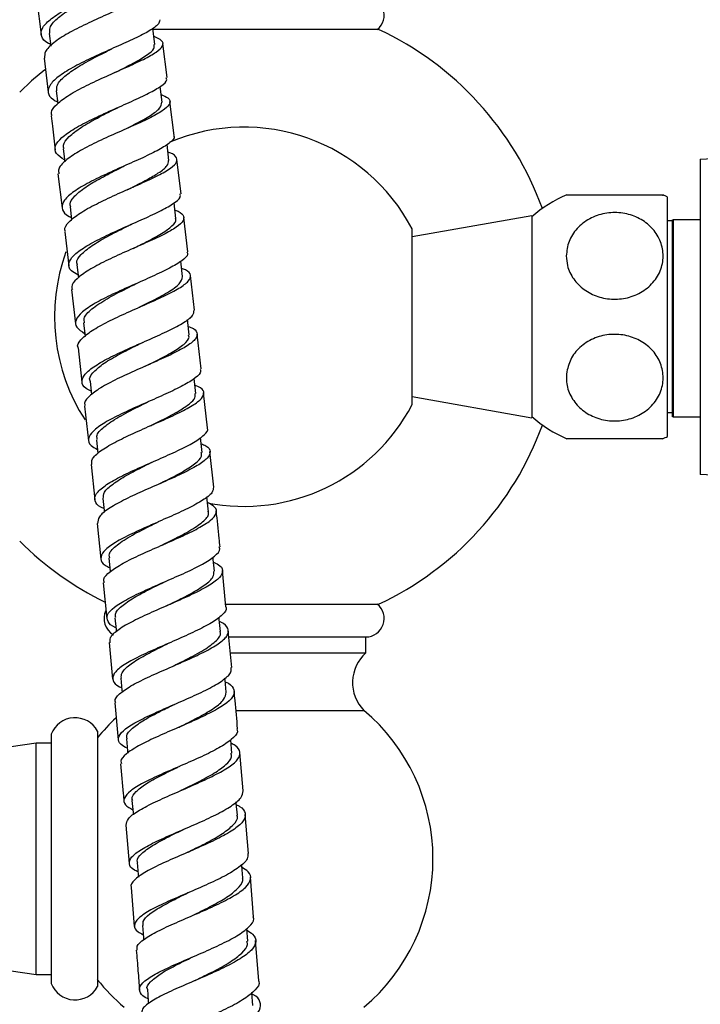
# Model space of a CAD drawing. Units: millimetres. Extents: x 5 to 995, y 5 to 995.
# Drawn here: x 191 to 208, y 427 to 452 of the extents above; entities that cross this region are included whole.
import ezdxf

# ---------------------------------------------------------------- set-up
doc = ezdxf.new("R2010")
doc.units = ezdxf.units.MM

msp = doc.modelspace()

# ---------------------------------------------------------------- linework, layer by layer
at = {"color": 7, "linetype": 'Continuous', "lineweight": 25}
for p, q in [((191.64, 452.246), (191.745, 451.39)), ((191.946, 451.419), (191.985, 451.099)), ((196.83, 451.519), (194.529, 451.519)), ((194.598, 451.142), (194.548, 451.551)), ((200.2, 451.519), (196.83, 451.519)), ((194.9, 450.31), (194.797, 451.167)), ((191.818, 450.796), (191.923, 449.944)), ((192.123, 449.977), (192.161, 449.66)), ((194.774, 449.694), (194.726, 450.087)), ((195.075, 448.857), (194.971, 449.716)), ((192.299, 448.523), (192.337, 448.204)), ((194.948, 448.237), (194.901, 448.636)), ((195.25, 447.401), (195.146, 448.262)), ((208.259, 448.269), (208.259, 440.369)), ((192.168, 447.9), (192.269, 447.045)), ((207.439, 441.319), (207.439, 447.319)), ((192.47, 447.077), (192.509, 446.746)), ((195.121, 446.785), (195.075, 447.176)), ((195.418, 445.944), (195.319, 446.806)), ((204.039, 446.848), (201.039, 446.319)), ((204.039, 446.848), (204.039, 441.791)), ((207.559, 446.719), (207.439, 446.719)), ((207.559, 441.81), (207.559, 446.75)), ((207.559, 446.75), (207.579, 446.75)), ((207.579, 446.75), (207.579, 441.81)), ((208.259, 446.75), (207.579, 446.75)), ((201.039, 442.119), (201.039, 446.519)), ((192.339, 446.451), (192.44, 445.596)), ((192.641, 445.624), (192.679, 445.296)), ((195.289, 445.326), (195.245, 445.709)), ((195.585, 444.482), (195.486, 445.349)), ((192.51, 445.002), (192.606, 444.14)), ((195.457, 443.863), (195.413, 444.252)), ((192.806, 444.167), (192.845, 443.826)), ((195.753, 443.012), (195.653, 443.886)), ((192.672, 443.543), (192.768, 442.678)), ((194.286, 443.676), (194.292, 443.679)), ((192.972, 442.708), (193.01, 442.365)), ((195.911, 441.538), (195.817, 442.416)), ((201.039, 442.319), (204.039, 441.791)), ((192.835, 442.083), (192.931, 441.213)), ((207.439, 441.919), (207.559, 441.919)), ((207.579, 441.81), (208.259, 441.81)), ((193.131, 441.239), (193.169, 440.891)), ((196.07, 440.053), (195.975, 440.942)), ((192.996, 440.617), (193.087, 439.735)), ((193.148, 439.138), (193.24, 438.25)), ((193.443, 438.277), (193.478, 437.934)), ((196.375, 437.052), (196.286, 437.961)), ((193.301, 437.653), (193.394, 436.756)), ((196.364, 437.119), (200.2, 437.119)), ((196.524, 435.531), (196.433, 436.455)), ((193.451, 436.157), (193.536, 435.243)), ((196.448, 436.299), (199.88, 436.299)), ((199.88, 435.899), (199.88, 436.299)), ((196.487, 435.899), (199.88, 435.899)), ((193.592, 434.646), (193.679, 433.72)), ((196.627, 434.459), (199.83, 434.459)), ((193.157, 433.939), (193.157, 431.465)), ((191.997, 433.863), (191.997, 427.697)), ((196.524, 433.385), (196.494, 433.717)), ((191.622, 433.639), (186.381, 432.858)), ((191.997, 433.639), (191.622, 433.639)), ((191.622, 431.397), (191.622, 433.639)), ((196.805, 432.446), (196.72, 433.399)), ((196.944, 430.876), (196.858, 431.848)), ((193.157, 431.465), (193.157, 427.539)), ((193.87, 431.583), (193.95, 430.622)), ((191.622, 427.839), (191.622, 431.397)), ((197.07, 429.29), (196.992, 430.278)), ((193.999, 430.025), (194.08, 429.048)), ((196.92, 428.677), (196.895, 428.993)), ((186.381, 428.621), (191.622, 427.839)), ((197.196, 427.682), (197.117, 428.693)), ((191.622, 427.839), (191.997, 427.839)), ((191.997, 427.697), (191.997, 427.616)), ((197.046, 427.067), (197.022, 427.385))]:
    msp.add_line(p, q, dxfattribs=at)
at = {"color": 7, "linetype": 'Continuous', "lineweight": 25, "flags": 128}
for points in [[(191.839, 450.508), (191.508, 450.226), (191.209, 449.942)], [(195.618, 442.396), (195.585, 442.694), (195.576, 442.773)], [(195.78, 440.921), (195.748, 441.219), (195.74, 441.297)], [(193.291, 439.763), (193.322, 439.465), (193.327, 439.412)], [(195.935, 439.436), (195.904, 439.734), (195.896, 439.807)], [(196.089, 437.942), (196.059, 438.241), (196.053, 438.3)], [(193.594, 436.781), (193.624, 436.482), (193.629, 436.427)], [(196.237, 436.437), (196.208, 436.735), (196.203, 436.792)], [(193.741, 435.267), (193.769, 434.968), (193.774, 434.914)], [(196.383, 434.914), (196.355, 435.212), (196.35, 435.264)], [(193.883, 433.747), (193.91, 433.448), (193.915, 433.39)], [(194.022, 432.202), (194.048, 431.903), (194.054, 431.84)], [(196.661, 431.83), (196.635, 432.128), (196.631, 432.171)], [(194.154, 430.647), (194.179, 430.348), (194.185, 430.281)], [(196.795, 430.265), (196.77, 430.564), (196.767, 430.596)], [(194.286, 429.07), (194.309, 428.771), (194.314, 428.711)], [(194.408, 427.471), (194.431, 427.172), (194.436, 427.107)]]:
    msp.add_lwpolyline(points, dxfattribs=at)
at = {"color": 7, "linetype": 'Continuous', "lineweight": 25}
for centre, radius, start, end in [((199.88, 451.879), 0.46, 308.5, 90), ((196.83, 444.319), 7.95, 19.9487, 64.9124), ((208.259, 449.823), 1.553, 270, 356.1817), ((196.83, 444.319), 4.75, 27.5911, 113.0478), ((206.115, 444.517), 3.1, 112.7488, 132.0274), ((206.115, 444.517), 3.1, 64.7044, 67.1963), ((196.83, 444.319), 4.75, 159.9562, 212.9665), ((196.83, 444.319), 4.75, 258.7269, 332.4089), ((206.115, 444.122), 3.1, 227.9726, 247.2466), ((196.83, 444.319), 7.95, 295.0876, 340.0513), ((206.115, 444.122), 3.1, 292.8019, 295.2956), ((208.259, 438.816), 1.553, 3.8183, 90), ((196.83, 444.319), 7.95, 225.0054, 244.0212), ((199.88, 436.759), 0.46, 270, 51.5), ((193.78, 436.759), 0.46, 153.6798, 241.6847), ((200.548, 435.155), 1, 131.921, 224.1017), ((196.702, 430.739), 4.86, 310.0546, 49.9454), ((192.595, 433.634), 0.64, 28.5068, 159.0255), ((196.957, 430.739), 4.86, 133.3136, 141.44), ((192.595, 427.845), 0.64, 200.9745, 331.4932), ((196.957, 430.739), 4.86, 218.4865, 229.9454)]:
    msp.add_arc(centre, radius, start, end, dxfattribs=at)
for points, knots in [([(191.98, 451.144), (191.962, 451.152), (191.83, 451.209), (191.738, 451.34), (191.744, 451.539), (191.946, 451.76), (192.298, 451.993), (192.761, 452.231), (193.273, 452.463), (193.768, 452.682), (194.187, 452.88), (194.455, 453.05), (194.571, 453.16), (194.536, 453.208), (194.53, 453.215)], [0, 0, 0, 0, 0.0153655, 0.1119914, 0.208636, 0.3052871, 0.4019528, 0.4986739, 0.5954014, 0.6921684, 0.7889536, 0.8857368, 0.982551, 1, 1, 1, 1]), ([(194.395, 452.78), (194.444, 452.764), (194.589, 452.714), (194.644, 452.612), (194.554, 452.469), (194.282, 452.298), (193.876, 452.103), (193.384, 451.885), (192.871, 451.653), (192.401, 451.416), (192.042, 451.182), (191.828, 450.972), (191.832, 450.852), (191.834, 450.798)], [0, 0, 0, 0, 0.049334, 0.146073, 0.242812, 0.339546, 0.436326, 0.533113, 0.629936, 0.726789, 0.823634, 0.920503, 1, 1, 1, 1]), ([(191.966, 451.421), (191.96, 451.467), (191.947, 451.58), (192.124, 451.783), (192.453, 452.021), (192.88, 452.26), (193.207, 452.422), (193.351, 452.495), (193.353, 452.496)], [0, 0, 0, 0, 0.144082, 0.357415, 0.570643, 0.784156, 0.9975, 1, 1, 1, 1]), ([(194.719, 451.761), (194.71, 451.718), (194.69, 451.629), (194.437, 451.463), (194.051, 451.27), (193.567, 451.055), (193.053, 450.826), (192.573, 450.59), (192.19, 450.357), (191.951, 450.136), (191.901, 449.935), (191.977, 449.791), (192.119, 449.723), (192.156, 449.705)], [0, 0, 0, 0, 0.091642, 0.188847, 0.286029, 0.383214, 0.480396, 0.577542, 0.67469, 0.771788, 0.86886, 0.965918, 1, 1, 1, 1]), ([(192.019, 449.353), (192.01, 449.381), (191.98, 449.471), (192.126, 449.648), (192.431, 449.874), (192.87, 450.11), (193.375, 450.344), (193.882, 450.567), (194.327, 450.772), (194.653, 450.954), (194.813, 451.109), (194.802, 451.237), (194.648, 451.305), (194.574, 451.337)], [0, 0, 0, 0, 0.042915, 0.139338, 0.235804, 0.332264, 0.428751, 0.525226, 0.621672, 0.718111, 0.814493, 0.910863, 1, 1, 1, 1]), ([(192.142, 449.979), (192.137, 450.026), (192.127, 450.14), (192.323, 450.345), (192.653, 450.58), (193.082, 450.814), (193.377, 450.961), (193.518, 451.031)], [0, 0, 0, 0, 0.153323, 0.369428, 0.585667, 0.801784, 1, 1, 1, 1]), ([(193.59, 450.437), (193.603, 450.443), (193.769, 450.527), (194.072, 450.677), (194.401, 450.873), (194.592, 451.029), (194.581, 451.108), (194.577, 451.14)], [0, 0, 0, 0, 0.022456, 0.289587, 0.556792, 0.823948, 1, 1, 1, 1]), ([(193.586, 450.435), (193.598, 450.441), (193.617, 450.45), (193.638, 450.459), (193.646, 450.463)], [0, 0, 0, 0, 0.622697, 1, 1, 1, 1]), ([(192.332, 448.248), (192.253, 448.3), (192.094, 448.406), (192.081, 448.595), (192.24, 448.805), (192.565, 449.032), (193.009, 449.265), (193.517, 449.497), (194.021, 449.719), (194.462, 449.923), (194.767, 450.103), (194.914, 450.231), (194.887, 450.291), (194.88, 450.308)], [0, 0, 0, 0, 0.093839, 0.190253, 0.286663, 0.383081, 0.479548, 0.576019, 0.672533, 0.769067, 0.865602, 0.962169, 1, 1, 1, 1]), ([(194.751, 449.884), (194.815, 449.858), (194.967, 449.795), (194.997, 449.675), (194.864, 449.522), (194.559, 449.342), (194.129, 449.139), (193.626, 448.919), (193.117, 448.687), (192.664, 448.453), (192.335, 448.227), (192.163, 448.04), (192.185, 447.941), (192.193, 447.903)], [0, 0, 0, 0, 0.0721462, 0.1687203, 0.265307, 0.3618971, 0.4585421, 0.5552001, 0.651895, 0.7486208, 0.8453357, 0.9420723, 1, 1, 1, 1]), ([(193.742, 448.967), (193.872, 449.032), (194.154, 449.172), (194.505, 449.367), (194.744, 449.546), (194.762, 449.645), (194.77, 449.694)], [0, 0, 0, 0, 0.226108, 0.487749, 0.749249, 1, 1, 1, 1]), ([(192.321, 448.524), (192.313, 448.555), (192.286, 448.65), (192.428, 448.831), (192.728, 449.062), (193.143, 449.298), (193.484, 449.469), (193.65, 449.552), (193.67, 449.562)], [0, 0, 0, 0, 0.1030107, 0.3198452, 0.5365927, 0.7536229, 0.9704719, 1, 1, 1, 1]), ([(191.996, 449.35), (192.006, 449.266), (192.041, 448.981), (192.074, 448.696), (192.098, 448.496)], [0, 0, 0, 0, 0.298257, 1, 1, 1, 1]), ([(195.064, 448.856), (195.069, 448.849), (195.104, 448.799), (194.989, 448.684), (194.722, 448.508), (194.303, 448.307), (193.808, 448.088), (193.294, 447.859), (192.83, 447.626), (192.474, 447.401), (192.27, 447.188), (192.262, 446.998), (192.352, 446.872), (192.483, 446.817), (192.501, 446.809)], [0, 0, 0, 0, 0.0165353, 0.1133692, 0.2102354, 0.3070816, 0.4039277, 0.5007697, 0.5975704, 0.6943698, 0.7911229, 0.8878524, 0.9845783, 1, 1, 1, 1]), ([(192.358, 446.453), (192.351, 446.467), (192.313, 446.54), (192.428, 446.695), (192.697, 446.913), (193.116, 447.144), (193.611, 447.376), (194.125, 447.601), (194.59, 447.812), (194.945, 448.001), (195.149, 448.167), (195.156, 448.308), (195.068, 448.395), (194.94, 448.434), (194.924, 448.439)], [0, 0, 0, 0, 0.02259, 0.119025, 0.2155, 0.311966, 0.408462, 0.504945, 0.601403, 0.697853, 0.794243, 0.890617, 0.986959, 1, 1, 1, 1]), ([(193.901, 447.501), (193.947, 447.524), (194.123, 447.611), (194.406, 447.755), (194.712, 447.934), (194.927, 448.098), (194.935, 448.192), (194.938, 448.236)], [0, 0, 0, 0, 0.078962, 0.298387, 0.517927, 0.776185, 1, 1, 1, 1]), ([(192.486, 447.077), (192.479, 447.1), (192.456, 447.176), (192.557, 447.322), (192.777, 447.52), (193.131, 447.741), (193.515, 447.939), (193.748, 448.055), (193.83, 448.096)], [0, 0, 0, 0, 0.079034, 0.263318, 0.447791, 0.66474, 0.881836, 1, 1, 1, 1]), ([(193.9, 447.501), (193.91, 447.505), (193.925, 447.513), (193.942, 447.52), (193.949, 447.523)], [0, 0, 0, 0, 0.6163889, 1, 1, 1, 1]), ([(192.671, 445.365), (192.608, 445.4), (192.455, 445.486), (192.414, 445.649), (192.533, 445.849), (192.827, 446.067), (193.25, 446.295), (193.75, 446.525), (194.262, 446.749), (194.722, 446.959), (195.062, 447.149), (195.247, 447.296), (195.233, 447.37), (195.228, 447.398)], [0, 0, 0, 0, 0.0672428, 0.1643109, 0.2613619, 0.3584147, 0.4555072, 0.5525996, 0.649737, 0.7468954, 0.8440607, 0.9412594, 1, 1, 1, 1]), ([(207.314, 447.369), (207.318, 447.369), (207.338, 447.369), (207.228, 447.369), (206.991, 447.369), (206.64, 447.369), (206.24, 447.369), (205.833, 447.369), (205.46, 447.369), (205.158, 447.369), (204.975, 447.369), (204.931, 447.369), (204.913, 447.369)], [0, 0, 0, 0, 0.031161, 0.149098, 0.266303, 0.380368, 0.490817, 0.598815, 0.70618, 0.814772, 0.926132, 1, 1, 1, 1]), ([(195.097, 446.992), (195.099, 446.991), (195.219, 446.956), (195.313, 446.872), (195.335, 446.732), (195.156, 446.567), (194.821, 446.378), (194.368, 446.17), (193.857, 445.947), (193.355, 445.716), (192.92, 445.488), (192.626, 445.27), (192.49, 445.107), (192.522, 445.026), (192.531, 445.004)], [0, 0, 0, 0, 0.001903, 0.098084, 0.194283, 0.290506, 0.38674, 0.483035, 0.579347, 0.675693, 0.772071, 0.868435, 0.964821, 1, 1, 1, 1]), ([(194.052, 446.031), (194.164, 446.086), (194.428, 446.217), (194.789, 446.409), (195.039, 446.597), (195.149, 446.721), (195.113, 446.777), (195.108, 446.785)], [0, 0, 0, 0, 0.187797, 0.444269, 0.700624, 0.957108, 1, 1, 1, 1]), ([(204.902, 445.844), (204.915, 445.967), (204.942, 446.213), (205.155, 446.542), (205.472, 446.79), (205.862, 446.927), (206.272, 446.94), (206.659, 446.836), (206.987, 446.627), (207.225, 446.331), (207.343, 445.976), (207.322, 445.599), (207.156, 445.245), (206.866, 444.965), (206.493, 444.791), (206.084, 444.74), (205.685, 444.809), (205.335, 444.987), (205.068, 445.259), (204.923, 445.56), (204.908, 445.762), (204.902, 445.844)], [0, 0, 0, 0, 0.054913, 0.109858, 0.164896, 0.218191, 0.270088, 0.3214, 0.37303, 0.425782, 0.480157, 0.536036, 0.592444, 0.647987, 0.701824, 0.754079, 0.805475, 0.856913, 0.909244, 0.963094, 1, 1, 1, 1]), ([(192.658, 445.624), (192.651, 445.64), (192.617, 445.717), (192.73, 445.877), (192.999, 446.1), (193.398, 446.333), (193.753, 446.511), (193.942, 446.606), (193.982, 446.626)], [0, 0, 0, 0, 0.056793, 0.277732, 0.498603, 0.719749, 0.940705, 1, 1, 1, 1]), ([(193.985, 446.627), (193.994, 446.631), (194.007, 446.638), (194.022, 446.644), (194.027, 446.647)], [0, 0, 0, 0, 0.6243927, 1, 1, 1, 1]), ([(195.399, 445.942), (195.406, 445.924), (195.434, 445.86), (195.288, 445.725), (194.982, 445.539), (194.541, 445.332), (194.035, 445.11), (193.526, 444.882), (193.08, 444.655), (192.752, 444.437), (192.591, 444.235), (192.602, 444.054), (192.759, 443.953), (192.836, 443.904)], [0, 0, 0, 0, 0.037713, 0.134347, 0.231015, 0.327665, 0.42431, 0.52095, 0.617544, 0.714138, 0.810691, 0.907227, 1, 1, 1, 1]), ([(192.677, 443.544), (192.676, 443.544), (192.636, 443.602), (192.727, 443.736), (192.956, 443.944), (193.352, 444.168), (193.836, 444.397), (194.353, 444.623), (194.834, 444.839), (195.219, 445.037), (195.46, 445.213), (195.511, 445.366), (195.438, 445.469), (195.299, 445.519), (195.265, 445.531)], [0, 0, 0, 0, 0.001061, 0.097814, 0.194602, 0.291379, 0.388186, 0.484977, 0.581745, 0.678504, 0.775202, 0.871882, 0.968519, 1, 1, 1, 1]), ([(194.203, 444.557), (194.294, 444.602), (194.558, 444.732), (194.933, 444.932), (195.249, 445.148), (195.273, 445.267), (195.285, 445.326)], [0, 0, 0, 0, 0.1487378, 0.4358455, 0.7229058, 1, 1, 1, 1]), ([(192.836, 444.169), (192.826, 444.204), (192.796, 444.31), (192.997, 444.513), (193.374, 444.767), (193.799, 444.986), (194.053, 445.112), (194.135, 445.153)], [0, 0, 0, 0, 0.127567, 0.378143, 0.628565, 0.879212, 1, 1, 1, 1]), ([(194.206, 444.558), (194.213, 444.562), (194.226, 444.568), (194.239, 444.574), (194.245, 444.576)], [0, 0, 0, 0, 0.5991202, 1, 1, 1, 1]), ([(193, 442.457), (192.955, 442.479), (192.809, 442.549), (192.745, 442.69), (192.82, 442.88), (193.081, 443.089), (193.48, 443.311), (193.969, 443.538), (194.485, 443.763), (194.964, 443.978), (195.336, 444.177), (195.566, 444.346), (195.573, 444.439), (195.576, 444.481)], [0, 0, 0, 0, 0.0440064, 0.1411195, 0.2382045, 0.3352839, 0.4323925, 0.529494, 0.6266387, 0.723803, 0.8209779, 0.9181885, 1, 1, 1, 1]), ([(195.433, 444.075), (195.455, 444.068), (195.587, 444.022), (195.67, 443.923), (195.647, 443.771), (195.429, 443.595), (195.062, 443.398), (194.591, 443.184), (194.075, 442.959), (193.582, 442.732), (193.169, 442.509), (192.912, 442.3), (192.806, 442.158), (192.845, 442.093), (192.85, 442.084)], [0, 0, 0, 0, 0.01915, 0.115646, 0.212169, 0.308731, 0.405309, 0.501953, 0.598618, 0.695315, 0.792046, 0.888763, 0.985502, 1, 1, 1, 1]), ([(194.35, 443.079), (194.443, 443.125), (194.69, 443.247), (195.051, 443.434), (195.335, 443.631), (195.472, 443.774), (195.443, 443.843), (195.435, 443.862)], [0, 0, 0, 0, 0.15233, 0.404769, 0.657111, 0.90955, 1, 1, 1, 1]), ([(204.913, 442.943), (204.945, 443.062), (205.008, 443.3), (205.267, 443.599), (205.614, 443.806), (206.017, 443.896), (206.423, 443.864), (206.792, 443.718), (207.09, 443.474), (207.285, 443.152), (207.352, 442.784), (207.276, 442.409), (207.06, 442.078), (206.732, 441.835), (206.339, 441.707), (205.93, 441.702), (205.545, 441.814), (205.222, 442.03), (204.994, 442.331), (204.891, 442.651), (204.907, 442.858), (204.913, 442.943)], [0, 0, 0, 0, 0.0543265, 0.1086936, 0.1630647, 0.2157526, 0.2673219, 0.3186497, 0.3706194, 0.4239508, 0.478954, 0.535189, 0.5914239, 0.6463658, 0.6995451, 0.7513726, 0.8026776, 0.8543607, 0.9072121, 0.9617039, 1, 1, 1, 1]), ([(192.975, 442.709), (192.974, 442.711), (192.938, 442.772), (193.028, 442.911), (193.263, 443.126), (193.644, 443.353), (194.011, 443.54), (194.223, 443.645), (194.283, 443.675)], [0, 0, 0, 0, 0.006884, 0.232691, 0.458446, 0.684465, 0.910284, 1, 1, 1, 1]), ([(195.731, 443.01), (195.736, 442.979), (195.749, 442.899), (195.564, 442.743), (195.222, 442.548), (194.76, 442.335), (194.246, 442.111), (193.744, 441.885), (193.32, 441.663), (193.025, 441.453), (192.906, 441.262), (192.946, 441.107), (193.097, 441.025), (193.158, 440.992)], [0, 0, 0, 0, 0.059014, 0.156384, 0.25379, 0.351179, 0.448558, 0.54593, 0.643256, 0.740584, 0.837879, 0.935164, 1, 1, 1, 1]), ([(193.013, 440.618), (193.011, 440.664), (193.006, 440.769), (193.215, 440.956), (193.574, 441.172), (194.045, 441.397), (194.561, 441.623), (195.058, 441.843), (195.471, 442.048), (195.749, 442.235), (195.846, 442.4), (195.794, 442.524), (195.646, 442.587), (195.594, 442.609)], [0, 0, 0, 0, 0.07432, 0.171364, 0.268396, 0.365457, 0.4625, 0.559521, 0.656531, 0.753478, 0.850406, 0.947283, 1, 1, 1, 1]), ([(194.489, 441.591), (194.581, 441.636), (194.847, 441.768), (195.198, 441.952), (195.476, 442.14), (195.613, 442.282), (195.608, 442.361), (195.606, 442.395)], [0, 0, 0, 0, 0.1476414, 0.4274435, 0.6368612, 0.8461393, 1, 1, 1, 1]), ([(193.16, 441.242), (193.15, 441.27), (193.117, 441.367), (193.302, 441.558), (193.669, 441.807), (194.089, 442.022), (194.342, 442.147), (194.424, 442.187)], [0, 0, 0, 0, 0.1093473, 0.365921, 0.6222453, 0.8789082, 1, 1, 1, 1]), ([(207.579, 441.81), (207.575, 441.81), (207.569, 441.81), (207.562, 441.81), (207.559, 441.81)], [0, 0, 0, 0, 0.587824, 1, 1, 1, 1]), ([(194.491, 441.592), (194.496, 441.594), (194.506, 441.599), (194.517, 441.604), (194.523, 441.607)], [0, 0, 0, 0, 0.499875, 1, 1, 1, 1]), ([(193.317, 439.514), (193.291, 439.525), (193.156, 439.582), (193.074, 439.705), (193.102, 439.885), (193.324, 440.085), (193.695, 440.299), (194.17, 440.523), (194.688, 440.748), (195.18, 440.967), (195.591, 441.174), (195.843, 441.361), (195.947, 441.481), (195.911, 441.534), (195.908, 441.538)], [0, 0, 0, 0, 0.022382, 0.11939, 0.21636, 0.313317, 0.410295, 0.507259, 0.604263, 0.701282, 0.798313, 0.89538, 0.992427, 1, 1, 1, 1]), ([(195.757, 441.138), (195.797, 441.122), (195.939, 441.063), (196.004, 440.945), (195.934, 440.779), (195.678, 440.593), (195.281, 440.387), (194.792, 440.169), (194.274, 439.944), (193.792, 439.72), (193.413, 439.505), (193.174, 439.308), (193.164, 439.194), (193.16, 439.139)], [0, 0, 0, 0, 0.038946, 0.135699, 0.232487, 0.329326, 0.426185, 0.523114, 0.620068, 0.717054, 0.814077, 0.911084, 1, 1, 1, 1]), ([(204.919, 441.269), (204.917, 441.269), (204.912, 441.269), (205.063, 441.269), (205.339, 441.269), (205.71, 441.269), (206.117, 441.269), (206.517, 441.269), (206.873, 441.269), (207.145, 441.269), (207.308, 441.269), (207.312, 441.269), (207.314, 441.269)], [0, 0, 0, 0, 0.066289, 0.177175, 0.288502, 0.396493, 0.501248, 0.604166, 0.707043, 0.811598, 0.919129, 1, 1, 1, 1]), ([(194.626, 440.097), (194.703, 440.134), (194.935, 440.248), (195.295, 440.432), (195.61, 440.638), (195.782, 440.802), (195.764, 440.889), (195.757, 440.92)], [0, 0, 0, 0, 0.122094, 0.367564, 0.612952, 0.858409, 1, 1, 1, 1]), ([(193.303, 439.764), (193.304, 439.816), (193.306, 439.929), (193.527, 440.128), (193.878, 440.349), (194.253, 440.541), (194.485, 440.655), (194.562, 440.693)], [0, 0, 0, 0, 0.191816, 0.422413, 0.653255, 0.883891, 1, 1, 1, 1]), ([(196.062, 440.052), (196.058, 440.006), (196.049, 439.905), (195.814, 439.724), (195.437, 439.519), (194.956, 439.301), (194.437, 439.077), (193.946, 438.854), (193.547, 438.639), (193.289, 438.438), (193.218, 438.256), (193.283, 438.122), (193.426, 438.055), (193.468, 438.035)], [0, 0, 0, 0, 0.083665, 0.181034, 0.278439, 0.375826, 0.473203, 0.570576, 0.667903, 0.765235, 0.86254, 0.95984, 1, 1, 1, 1]), ([(193.328, 437.656), (193.32, 437.686), (193.296, 437.772), (193.459, 437.935), (193.781, 438.143), (194.234, 438.363), (194.746, 438.587), (195.256, 438.81), (195.696, 439.022), (196.012, 439.22), (196.157, 439.398), (196.133, 439.547), (195.98, 439.629), (195.911, 439.665)], [0, 0, 0, 0, 0.050224, 0.147029, 0.243822, 0.340645, 0.437451, 0.534236, 0.63101, 0.727719, 0.824404, 0.921032, 1, 1, 1, 1]), ([(194.757, 438.592), (194.852, 438.638), (195.122, 438.771), (195.526, 438.981), (195.842, 439.211), (195.971, 439.362), (195.927, 439.429), (195.922, 439.437)], [0, 0, 0, 0, 0.148255, 0.421201, 0.693846, 0.966505, 1, 1, 1, 1]), ([(196.227, 438.557), (196.221, 438.627), (196.192, 438.927), (196.159, 439.226), (196.133, 439.456)], [0, 0, 0, 0, 0.234037, 1, 1, 1, 1]), ([(193.47, 438.279), (193.461, 438.302), (193.425, 438.392), (193.595, 438.572), (193.953, 438.815), (194.364, 439.025), (194.617, 439.15), (194.696, 439.189)], [0, 0, 0, 0, 0.092908, 0.355417, 0.617646, 0.880271, 1, 1, 1, 1]), ([(194.759, 438.592), (194.761, 438.593), (194.766, 438.596), (194.771, 438.598), (194.774, 438.599)], [0, 0, 0, 0, 0.499969, 1, 1, 1, 1]), ([(193.619, 436.527), (193.618, 436.528), (193.498, 436.574), (193.402, 436.68), (193.378, 436.85), (193.557, 437.041), (193.894, 437.248), (194.349, 437.466), (194.864, 437.69), (195.371, 437.912), (195.81, 438.126), (196.107, 438.324), (196.245, 438.468), (196.215, 438.538), (196.208, 438.555)], [0, 0, 0, 0, 0.001056, 0.097893, 0.19468, 0.291442, 0.388215, 0.484967, 0.581756, 0.67856, 0.775374, 0.872226, 0.969055, 1, 1, 1, 1]), ([(196.066, 438.172), (196.125, 438.142), (196.275, 438.066), (196.314, 437.923), (196.195, 437.744), (195.899, 437.546), (195.472, 437.333), (194.967, 437.112), (194.451, 436.888), (193.986, 436.668), (193.642, 436.461), (193.454, 436.29), (193.469, 436.196), (193.474, 436.16)], [0, 0, 0, 0, 0.0634524, 0.1603617, 0.2573145, 0.3543277, 0.4513702, 0.548489, 0.6456342, 0.7428118, 0.8400218, 0.9372127, 1, 1, 1, 1]), ([(194.888, 437.077), (194.948, 437.107), (195.163, 437.212), (195.521, 437.392), (195.865, 437.605), (196.075, 437.791), (196.074, 437.895), (196.073, 437.941)], [0, 0, 0, 0, 0.093388, 0.333571, 0.573685, 0.813841, 1, 1, 1, 1]), ([(193.616, 436.783), (193.61, 436.82), (193.595, 436.916), (193.778, 437.094), (194.103, 437.308), (194.483, 437.505), (194.734, 437.628), (194.829, 437.674)], [0, 0, 0, 0, 0.145837, 0.382238, 0.618863, 0.855277, 1, 1, 1, 1]), ([(196.37, 437.051), (196.373, 437.045), (196.409, 436.985), (196.299, 436.853), (196.039, 436.655), (195.621, 436.441), (195.123, 436.219), (194.603, 435.995), (194.128, 435.777), (193.762, 435.569), (193.546, 435.377), (193.528, 435.204), (193.613, 435.089), (193.744, 435.034), (193.764, 435.026)], [0, 0, 0, 0, 0.011766, 0.108911, 0.206057, 0.303244, 0.400414, 0.497575, 0.594729, 0.691836, 0.788951, 0.886045, 0.983145, 1, 1, 1, 1]), ([(193.615, 434.648), (193.608, 434.661), (193.572, 434.729), (193.693, 434.868), (193.971, 435.067), (194.399, 435.281), (194.903, 435.503), (195.422, 435.727), (195.889, 435.946), (196.243, 436.153), (196.443, 436.345), (196.442, 436.516), (196.352, 436.626), (196.225, 436.676), (196.213, 436.681)], [0, 0, 0, 0, 0.023522, 0.120264, 0.216985, 0.313734, 0.410469, 0.507187, 0.6039, 0.700548, 0.797169, 0.893724, 0.990218, 1, 1, 1, 1]), ([(195.013, 435.55), (195.11, 435.598), (195.382, 435.731), (195.797, 435.946), (196.127, 436.183), (196.268, 436.347), (196.226, 436.424), (196.219, 436.437)], [0, 0, 0, 0, 0.147763, 0.414232, 0.680299, 0.946495, 1, 1, 1, 1]), ([(193.755, 435.268), (193.754, 435.312), (193.754, 435.415), (193.944, 435.597), (194.283, 435.81), (194.647, 435.996), (194.878, 436.109), (194.956, 436.147)], [0, 0, 0, 0, 0.174037, 0.409642, 0.645236, 0.881066, 1, 1, 1, 1]), ([(194.956, 436.148), (194.956, 436.147), (194.956, 436.147), (194.955, 436.147), (194.955, 436.147)], [0, 0, 0, 0, 0.621206, 1, 1, 1, 1]), ([(193.904, 433.509), (193.846, 433.54), (193.697, 433.619), (193.657, 433.764), (193.776, 433.945), (194.074, 434.143), (194.503, 434.355), (195.009, 434.577), (195.528, 434.8), (195.994, 435.021), (196.337, 435.23), (196.524, 435.401), (196.51, 435.494), (196.505, 435.529)], [0, 0, 0, 0, 0.062441, 0.160053, 0.257625, 0.355194, 0.45273, 0.550296, 0.64788, 0.745474, 0.843111, 0.940724, 1, 1, 1, 1]), ([(196.359, 435.172), (196.359, 435.172), (196.478, 435.126), (196.574, 435.018), (196.6, 434.845), (196.422, 434.651), (196.086, 434.443), (195.629, 434.223), (195.112, 434), (194.602, 433.778), (194.161, 433.564), (193.86, 433.366), (193.72, 433.219), (193.751, 433.145), (193.759, 433.126)], [0, 0, 0, 0, 0.000097, 0.096416, 0.192752, 0.289144, 0.385609, 0.482112, 0.578696, 0.675302, 0.771936, 0.868596, 0.965236, 1, 1, 1, 1]), ([(195.139, 434.011), (195.181, 434.031), (195.376, 434.127), (195.727, 434.301), (196.097, 434.521), (196.35, 434.729), (196.371, 434.853), (196.381, 434.914)], [0, 0, 0, 0, 0.063847, 0.299925, 0.53595, 0.771991, 1, 1, 1, 1]), ([(196.668, 433.996), (196.648, 434.232), (196.621, 434.545), (196.59, 434.857), (196.583, 434.933)], [0, 0, 0, 0, 0.75552, 1, 1, 1, 1]), ([(193.905, 433.748), (193.897, 433.771), (193.87, 433.853), (194.02, 434.012), (194.316, 434.22), (194.7, 434.422), (194.97, 434.553), (195.084, 434.608)], [0, 0, 0, 0, 0.099018, 0.340473, 0.582127, 0.823568, 1, 1, 1, 1]), ([(196.648, 433.994), (196.656, 433.971), (196.682, 433.889), (196.531, 433.73), (196.219, 433.52), (195.77, 433.299), (195.256, 433.075), (194.74, 432.853), (194.29, 432.64), (193.962, 432.44), (193.804, 432.258), (193.818, 432.099), (193.971, 432.007), (194.043, 431.964)], [0, 0, 0, 0, 0.03897, 0.136258, 0.233554, 0.330896, 0.428218, 0.525531, 0.622832, 0.720085, 0.817354, 0.914611, 1, 1, 1, 1]), ([(193.88, 431.584), (193.887, 431.636), (193.901, 431.746), (194.15, 431.933), (194.538, 432.139), (195.028, 432.357), (195.551, 432.581), (196.043, 432.805), (196.438, 433.021), (196.689, 433.226), (196.748, 433.413), (196.678, 433.548), (196.538, 433.615), (196.502, 433.633)], [0, 0, 0, 0, 0.0904444, 0.1878294, 0.2852358, 0.3826295, 0.4800051, 0.5773859, 0.6747053, 0.7719963, 0.8692184, 0.9663649, 1, 1, 1, 1]), ([(195.257, 432.456), (195.397, 432.524), (195.692, 432.668), (196.096, 432.885), (196.388, 433.097), (196.53, 433.265), (196.511, 433.354), (196.504, 433.385)], [0, 0, 0, 0, 0.20729, 0.436694, 0.665784, 0.884688, 1, 1, 1, 1]), ([(193.734, 433.123), (193.759, 432.873), (193.79, 432.56), (193.815, 432.246), (193.82, 432.183)], [0, 0, 0, 0, 0.798013, 1, 1, 1, 1]), ([(194.039, 432.202), (194.033, 432.216), (194.002, 432.284), (194.109, 432.421), (194.353, 432.613), (194.724, 432.818), (195.03, 432.967), (195.189, 433.046), (195.204, 433.054)], [0, 0, 0, 0, 0.060816, 0.289868, 0.518753, 0.747899, 0.976927, 1, 1, 1, 1]), ([(195.207, 433.055), (195.205, 433.054), (195.2, 433.051), (195.195, 433.049), (195.192, 433.048)], [0, 0, 0, 0, 0.499974, 1, 1, 1, 1]), ([(194.174, 430.414), (194.141, 430.428), (194.003, 430.491), (193.932, 430.612), (193.988, 430.784), (194.236, 430.973), (194.629, 431.178), (195.12, 431.395), (195.644, 431.619), (196.136, 431.844), (196.526, 432.063), (196.778, 432.267), (196.795, 432.388), (196.803, 432.446)], [0, 0, 0, 0, 0.030488, 0.12827, 0.225992, 0.323701, 0.42136, 0.519035, 0.616727, 0.714428, 0.812178, 0.909907, 1, 1, 1, 1]), ([(196.638, 432.093), (196.665, 432.08), (196.8, 432.016), (196.88, 431.883), (196.843, 431.694), (196.612, 431.487), (196.231, 431.269), (195.748, 431.044), (195.223, 430.82), (194.726, 430.602), (194.315, 430.395), (194.07, 430.206), (193.97, 430.083), (194.008, 430.028), (194.009, 430.026)], [0, 0, 0, 0, 0.023977, 0.120914, 0.21788, 0.31492, 0.412042, 0.50921, 0.606459, 0.703722, 0.801012, 0.89832, 0.995611, 1, 1, 1, 1]), ([(195.379, 430.887), (195.4, 430.897), (195.573, 430.982), (195.912, 431.148), (196.31, 431.375), (196.575, 431.592), (196.687, 431.745), (196.653, 431.819), (196.647, 431.831)], [0, 0, 0, 0, 0.031938, 0.263237, 0.494505, 0.725761, 0.956724, 1, 1, 1, 1]), ([(194.17, 430.647), (194.164, 430.659), (194.13, 430.728), (194.252, 430.869), (194.516, 431.071), (194.904, 431.278), (195.194, 431.419), (195.328, 431.484)], [0, 0, 0, 0, 0.052839, 0.297989, 0.543308, 0.788417, 1, 1, 1, 1]), ([(196.925, 430.874), (196.927, 430.829), (196.93, 430.719), (196.72, 430.528), (196.355, 430.307), (195.876, 430.081), (195.351, 429.856), (194.847, 429.638), (194.43, 429.432), (194.151, 429.241), (194.057, 429.067), (194.111, 428.935), (194.256, 428.863), (194.304, 428.839)], [0, 0, 0, 0, 0.07015, 0.168114, 0.266094, 0.364123, 0.462124, 0.560118, 0.658093, 0.756028, 0.853991, 0.951952, 1, 1, 1, 1]), ([(194.155, 428.453), (194.149, 428.484), (194.131, 428.57), (194.311, 428.727), (194.651, 428.925), (195.118, 429.137), (195.639, 429.36), (196.152, 429.586), (196.588, 429.811), (196.893, 430.027), (197.019, 430.23), (196.983, 430.399), (196.833, 430.491), (196.773, 430.528)], [0, 0, 0, 0, 0.056046, 0.153758, 0.251481, 0.349191, 0.446877, 0.544577, 0.642221, 0.739836, 0.837386, 0.934849, 1, 1, 1, 1]), ([(195.488, 429.297), (195.556, 429.33), (195.772, 429.435), (196.127, 429.615), (196.493, 429.831), (196.721, 430.042), (196.824, 430.188), (196.789, 430.259), (196.785, 430.267)], [0, 0, 0, 0, 0.1005771, 0.3162658, 0.5316957, 0.7470898, 0.9726119, 1, 1, 1, 1]), ([(194.305, 429.072), (194.3, 429.104), (194.287, 429.193), (194.451, 429.356), (194.771, 429.561), (195.127, 429.742), (195.36, 429.856), (195.439, 429.894)], [0, 0, 0, 0, 0.137289, 0.383016, 0.628876, 0.874781, 1, 1, 1, 1]), ([(195.438, 429.894), (195.433, 429.892), (195.424, 429.887), (195.413, 429.882), (195.408, 429.88)], [0, 0, 0, 0, 0.49989, 1, 1, 1, 1]), ([(194.426, 427.232), (194.426, 427.232), (194.308, 427.279), (194.215, 427.382), (194.195, 427.545), (194.382, 427.726), (194.728, 427.922), (195.193, 428.134), (195.716, 428.355), (196.229, 428.583), (196.669, 428.81), (196.963, 429.03), (197.095, 429.191), (197.063, 429.272), (197.056, 429.289)], [0, 0, 0, 0, 0.000004, 0.097469, 0.194859, 0.292227, 0.389529, 0.486826, 0.584135, 0.681444, 0.778808, 0.876157, 0.973509, 1, 1, 1, 1]), ([(196.899, 428.949), (196.952, 428.916), (197.101, 428.827), (197.149, 428.662), (197.043, 428.456), (196.754, 428.237), (196.329, 428.01), (195.821, 427.782), (195.296, 427.56), (194.819, 427.347), (194.462, 427.149), (194.261, 426.985), (194.271, 426.893), (194.275, 426.856)], [0, 0, 0, 0, 0.054855, 0.152236, 0.249658, 0.347172, 0.444769, 0.542416, 0.640144, 0.737873, 0.835632, 0.933406, 1, 1, 1, 1]), ([(195.594, 427.687), (195.596, 427.688), (195.749, 427.764), (196.076, 427.921), (196.493, 428.153), (196.793, 428.38), (196.934, 428.557), (196.907, 428.651), (196.899, 428.678)], [0, 0, 0, 0, 0.003549, 0.229873, 0.456188, 0.682465, 0.908474, 1, 1, 1, 1]), ([(194.129, 428.451), (194.144, 428.278), (194.173, 427.946), (194.195, 427.613), (194.206, 427.453)], [0, 0, 0, 0, 0.519144, 1, 1, 1, 1]), ([(194.41, 427.47), (194.409, 427.471), (194.373, 427.528), (194.474, 427.654), (194.703, 427.85), (195.089, 428.062), (195.395, 428.211), (195.548, 428.285)], [0, 0, 0, 0, 0.005131, 0.254742, 0.504491, 0.754033, 1, 1, 1, 1]), ([(197.192, 427.681), (197.195, 427.676), (197.231, 427.605), (197.122, 427.454), (196.861, 427.233), (196.439, 427.003), (195.934, 426.774), (195.406, 426.55), (194.924, 426.337), (194.552, 426.139), (194.334, 425.957), (194.317, 425.791), (194.401, 425.681), (194.53, 425.625), (194.546, 425.619)], [0, 0, 0, 0, 0.008589, 0.106264, 0.203989, 0.301734, 0.399524, 0.497277, 0.595027, 0.692755, 0.790462, 0.888214, 0.985971, 1, 1, 1, 1]), ([(194.385, 425.237), (194.38, 425.247), (194.344, 425.309), (194.462, 425.438), (194.739, 425.626), (195.171, 425.831), (195.68, 426.05), (196.208, 426.277), (196.683, 426.507), (197.044, 426.734), (197.249, 426.953), (197.249, 427.157), (197.159, 427.292), (197.034, 427.354), (197.024, 427.359)], [0, 0, 0, 0, 0.017805, 0.115291, 0.212773, 0.310243, 0.407681, 0.505136, 0.602541, 0.699916, 0.797238, 0.894463, 0.991633, 1, 1, 1, 1])]:
    msp.add_open_spline(points, degree=3, knots=knots, dxfattribs=at)

doc.saveas('drawing.dxf')
